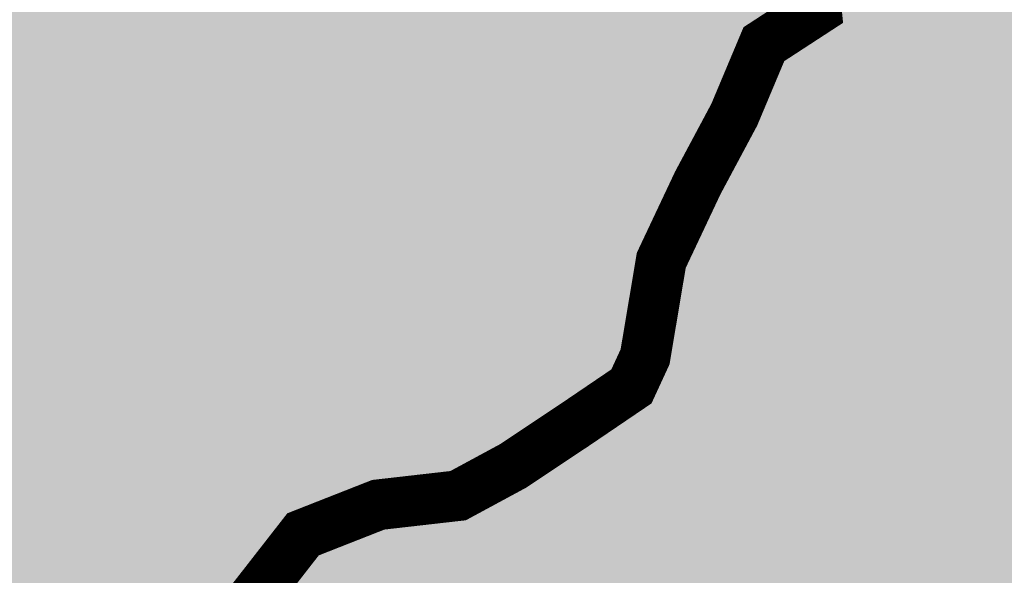
# Model space of a CAD drawing. Units: feet. Extents: x 701520 to 737982, y 6995005 to 7009803.
# Drawn here: x 720227 to 720713, y 7003994 to 7004268 of the extents above; entities that cross this region are included whole.
import ezdxf

# ---------------------------------------------------------------- set-up
doc = ezdxf.new("R2010")
doc.units = ezdxf.units.FT
doc.header["$LTSCALE"] = 0.5
doc.header["$MEASUREMENT"] = 0
for name, color, linetype in [('ESPECIAL DE INTERESSE AMBIENTAL', 82, 'Continuous'), ('ESTRUTURAL SECUNDARIA V5', 82, 'Continuous'), ('RUAS', 255, 'Continuous')]:
    doc.layers.add(name, color=color, linetype=linetype)

msp = doc.modelspace()

# ---------------------------------------------------------------- hatches: boundary and pattern name
at = {"layer": 'ESTRUTURAL SECUNDARIA V5'}
msp.add_hatch(color=250, dxfattribs=at).paths.add_polyline_path([(718814.97, 7007499.14), (718776.37, 7007617.83), (718766.24, 7007735.42), (718779.92, 7007752.12), (718896.76, 7007772.41), (718940.22, 7007813.86), (718973.92, 7007875.9), (718989.64, 7007925.43), (719026.99, 7007945.72), (719074.38, 7007943.1), (719094.91, 7007931.76), (719116.62, 7007924.97), (719127.89, 7007952.05), (719172.34, 7007950.16), (719189.38, 7007953), (719203.36, 7007995.76), (719203.38, 7008037.13), (719171.5, 7008059.82), (719121.7, 7008060.7), (719088.07, 7008031.9), (719069.73, 7008038.01), (719069.94, 7008055.24), (719007.26, 7008047.61), (718959.22, 7008054.59), (718910.8, 7008015.97), (718844.41, 7008012.48), (718749.13, 7008075.84), (718666.07, 7008179.66), (718591.54, 7008254), (718571.29, 7008266.66), (718559.2, 7008291.4), (718546.71, 7008368.9), (718550.06, 7008414.55), (718542.53, 7008432.5), (718526.25, 7008434.94), (718510.21, 7008459.8), (718503.42, 7008477.78), (718546.58, 7008618.59), (718565.77, 7008660.75), (718577.39, 7008666.27), (718588.75, 7008702.68), (718572.48, 7008737.04), (718567.83, 7008756.79), (718583.78, 7008768.4), (718567.52, 7008796.69), (718566.94, 7008867.09), (718549.5, 7008889.16), (718500.24, 7008910.35), (718476.11, 7008900.35), (718456.55, 7008905.3), (718434.9, 7008943.08), (718402.02, 7008987.56), (718392.11, 7009040.46), (718393.15, 7009098.78), (718402.02, 7009122.75), (718392.63, 7009156.63), (718381.94, 7009176.53), (718378.3, 7009251.93), (718353.52, 7009276.42), (718322.12, 7009295.59), (718261.61, 7009330.51), (718237.49, 7009339.29), (718258.48, 7009359.95), (718239.44, 7009395.63), (718213.09, 7009432.37), (718214.13, 7009456.86), (718239.73, 7009434.57), (718240.22, 7009449.04), (718235.51, 7009464.23), (718239.68, 7009478.89), (718216.2, 7009512.76), (718184.82, 7009535.78), (718178.04, 7009508.16), (718139.96, 7009467.51), (718112.83, 7009500.34), (718126.13, 7009444.84), (717994.28, 7009346.43), (717963.31, 7009304.58), (717946.92, 7009185.08), (717931.56, 7009158.78), (717895.36, 7009145.63), (717861.36, 7009066.73), (717875.62, 7009026.19), (717931.01, 7008990.09), (717939.72, 7008922.77), (717897.66, 7008808.61), (717820.47, 7008761.56), (717722.55, 7008715.32), (717577.01, 7008699.4), (717414.12, 7008714.1), (717148.25, 7008809.63), (716750.27, 7009093.35), (716703.6, 7009128.03), (716576.53, 7009188.57), (716369.3, 7009376.06), (716236.36, 7009534.25), (716202.11, 7009607.26), (716210.27, 7009661.59), (716240.97, 7009675.07), (716261.21, 7009695.97), (716287.52, 7009696.64), (716263.91, 7009727.65), (716261.55, 7009750.16), (716242.99, 7009764.31), (716232.2, 7009795.31), (716189.69, 7009803.4), (716157.31, 7009776.78), (716086.13, 7009749.82), (716042.73, 7009734.99), (715969.19, 7009740.04), (715910.83, 7009707.69), (715877.1, 7009641.64), (715844.04, 7009627.15), (715834.59, 7009638.27), (715790.54, 7009594.2), (715791.89, 7009580.05), (715779.74, 7009571.28), (715754.78, 7009559.83), (715723.64, 7009490.87), (715688.56, 7009463.91), (715625.81, 7009479.75), (715577.24, 7009475.37), (715553.29, 7009456.16), (715549.91, 7009408.3), (715585.33, 7009383.03), (715595.4, 7009327.8), (715620.37, 7009291.74), (715620.37, 7009276.24), (715641.95, 7009280.28), (715637.57, 7009304.89), (715653.42, 7009289.72), (715658.82, 7009261.41), (715697.02, 7009240.49), (715711.32, 7009202.39), (715739.92, 7009202.39), (715809.51, 7009124.3), (715861.95, 7009061.44), (715857.22, 7008965.77), (715815.27, 7008882.91), (715670.29, 7008733.89), (715498.2, 7008643.91), (715451.35, 7008640.2), (715433.5, 7008628.31), (715416.39, 7008624.97), (715391.85, 7008611.59), (715352.21, 7008603.03), (715303.87, 7008594.12), (715291.6, 7008601.17), (715283.42, 7008568.48), (715283.79, 7008557.71), (715237.68, 7008558.45), (715201.24, 7008571.08), (715166.28, 7008606), (715150.67, 7008625.32), (715102.12, 7008642.4), (715080.55, 7008667.66), (715045.6, 7008680.29), (715028.49, 7008674.35), (714998.37, 7008617.51), (714988.33, 7008588.53), (714983.87, 7008527.24), (715018.82, 7008438.62), (715001.15, 7008365.02), (715001.81, 7008327.95), (714999.84, 7008304.32), (714977.44, 7008271.18), (714976.78, 7008246.9), (714961.01, 7008216.06), (714954.44, 7008170.13), (714933.75, 7008147.49), (714916.35, 7008147.16), (714906.49, 7008151.75), (714890.07, 7008136.66), (714928.8, 7008070.13), (714960.99, 7007978.64), (714987.65, 7007996.25), (714994.49, 7007965.52), (715085.14, 7007818.57), (715096.74, 7007805.13), (715107.88, 7007730.02), (715125.52, 7007698.03), (715132.01, 7007669.75), (715232.72, 7007661.87), (715276.44, 7007632.99), (715368.9, 7007576.75), (715453.83, 7007558.67), (715547.11, 7007580.46), (715622.29, 7007607.81), (715658.49, 7007603.64), (715719.76, 7007576.75), (715728.11, 7007537.8), (715770.08, 7007490.68), (715786.79, 7007469.82), (715789.09, 7007415.69), (716110.25, 7007679.64), (716341.28, 7007564.24), (716652.56, 7007222.56), (716938.32, 7006378.31), (717145.03, 7006256.84), (717546.36, 7006109.75), (717599.59, 7005668.43), (717914.44, 7005501.74), (718115.59, 7005284.32), (718372.79, 7005109.74), (718484.62, 7003465.34), (718923.04, 7003352.53), (719660.37, 7003432.16), (720774.94, 7003848), (721051.55, 7004117.66), (721032.11, 7004200.6), (720995.71, 7004232.67), (720924.86, 7004243.04), (720903.75, 7004215.82), (720866.01, 7004228.93), (720863.24, 7004258.25), (720849.24, 7004269.99), (720823.75, 7004280.22), (720785.66, 7004336.95), (720799.64, 7004357.54), (720778.4, 7004366.03), (720789.73, 7004415.69), (720762.19, 7004416.79), (720756.8, 7004566.97), (720747.83, 7004586.46), (720734.92, 7004630.91), (720739.48, 7004697.83), (720761.35, 7004710.25), (720769.36, 7004716.26), (720760.09, 7004734.77), (720777.1, 7004755.64), (720774.27, 7004777.33), (720763.88, 7004788.02), (720776.16, 7004804.5), (720761.37, 7004818.96), (720758.85, 7004847.25), (720747.36, 7004859.58), (720753.18, 7004882.92), (720744.05, 7004895.18), (720728.95, 7004886.06), (720713.21, 7004848.97), (720691.19, 7004827.12), (720636.49, 7004846.99), (720577.8, 7004839.91), (720559.86, 7004871.82), (720548.04, 7004902.31), (720558.89, 7004911.56), (720559.21, 7004919.42), (720524.91, 7004916.9), (720521.45, 7004902.75), (720487.34, 7004894.89), (720127.89, 7005230.89), (719890.68, 7005500.75), (719878.59, 7005533.44), (719876.81, 7005593.49), (719905.97, 7005642.52), (719918.28, 7005668.57), (719909.18, 7005703.01), (719909.18, 7005732.03), (719932.29, 7005750.74), (719944.71, 7005786.4), (719961.68, 7005809.65), (719988.14, 7005835.35), (720017.38, 7005938.63), (720024.74, 7005976.79), (720022.64, 7006020.49), (720011.09, 7006038.84), (720022.63, 7006090.23), (720010.03, 7006111.91), (720009.68, 7006145.82), (720020.88, 7006163.65), (720009.33, 7006183.41), (719983.43, 7006218.02), (719989.21, 7006244.22), (719987.26, 7006316.59), (719970.46, 7006351.55), (719971.16, 7006396.65), (719950.49, 7006429.33), (719911.64, 7006423.03), (719858.1, 7006436.67), (719834.2, 7006441.79), (719755.04, 7006402), (719429, 7006700.19), (719069.43, 7007078.3), (718930.07, 7007261.49)])

# ---------------------------------------------------------------- linework, layer by layer
at = {"layer": 'ESPECIAL DE INTERESSE AMBIENTAL', "const_width": 25}
msp.add_lwpolyline([(720266.62, 7003806.66), (720276.93, 7003839.68), (720279.18, 7003862.14), (720290.42, 7003884.6), (720311.77, 7003903.69), (720324.14, 7003919.41), (720334.25, 7003955.34), (720343.24, 7003983.41), (720366.85, 7004013.73), (720403.94, 7004028.33), (720443.28, 7004032.82), (720470.26, 7004047.42), (720500.61, 7004067.63), (720528.71, 7004086.72), (720535.45, 7004101.32), (720543.44, 7004148.94), (720561.42, 7004187.11), (720579.41, 7004220.8), (720594.02, 7004255.61), (720619.87, 7004272.46), (720616.5, 7004307.27)], dxfattribs=at)
at = {"layer": 'RUAS'}
for p, q in [((720605.72, 7004267.52), (720607, 7004269.19)), ((720614.64, 7004267.23), (720615.89, 7004269.3)), ((720601.66, 7004262.8), (720603.03, 7004264.35)), ((720603.03, 7004264.35), (720604.39, 7004265.91)), ((720604.39, 7004265.91), (720605.72, 7004267.52)), ((720611.89, 7004263.45), (720613.3, 7004265.29)), ((720613.3, 7004265.29), (720614.64, 7004267.23)), ((720597.68, 7004258.16), (720598.98, 7004259.73)), ((720598.98, 7004259.73), (720600.31, 7004261.27)), ((720600.31, 7004261.27), (720601.66, 7004262.8)), ((720607.55, 7004258.39), (720608.99, 7004260.02)), ((720608.99, 7004260.02), (720610.45, 7004261.7)), ((720610.45, 7004261.7), (720611.89, 7004263.45)), ((720593.85, 7004253.19), (720595.12, 7004254.91)), ((720595.12, 7004254.91), (720596.4, 7004256.56)), ((720596.4, 7004256.56), (720597.68, 7004258.16)), ((720603.48, 7004253.7), (720604.78, 7004255.25)), ((720604.78, 7004255.25), (720606.14, 7004256.81)), ((720606.14, 7004256.81), (720607.55, 7004258.39)), ((720589.98, 7004247.49), (720591.29, 7004249.5)), ((720591.29, 7004249.5), (720592.58, 7004251.39)), ((720592.58, 7004251.39), (720593.85, 7004253.19)), ((720599.75, 7004248.89), (720600.97, 7004250.53)), ((720600.97, 7004250.53), (720602.21, 7004252.13)), ((720602.21, 7004252.13), (720603.48, 7004253.7)), ((720587.31, 7004243.14), (720588.65, 7004245.37)), ((720588.65, 7004245.37), (720589.98, 7004247.49)), ((720596.07, 7004243.46), (720597.31, 7004245.37)), ((720597.31, 7004245.37), (720598.53, 7004247.17)), ((720598.53, 7004247.17), (720599.75, 7004248.89)), ((720584.59, 7004238.42), (720585.95, 7004240.82)), ((720585.95, 7004240.82), (720587.31, 7004243.14)), ((720592.21, 7004237.07), (720593.51, 7004239.3)), ((720593.51, 7004239.3), (720594.8, 7004241.43)), ((720594.8, 7004241.43), (720596.07, 7004243.46)), ((720581.9, 7004233.47), (720583.24, 7004235.97)), ((720583.24, 7004235.97), (720584.59, 7004238.42)), ((720589.6, 7004232.4), (720590.9, 7004234.76)), ((720590.9, 7004234.76), (720592.21, 7004237.07)), ((720579.3, 7004228.43), (720580.59, 7004230.95)), ((720580.59, 7004230.95), (720581.9, 7004233.47)), ((720587.04, 7004227.54), (720588.31, 7004229.98)), ((720588.31, 7004229.98), (720589.6, 7004232.4)), ((720576.84, 7004223.39), (720578.06, 7004225.9)), ((720578.06, 7004225.9), (720579.3, 7004228.43)), ((720584.58, 7004222.62), (720585.79, 7004225.08)), ((720585.79, 7004225.08), (720587.04, 7004227.54)), ((720574.49, 7004218.35), (720575.66, 7004220.87)), ((720575.66, 7004220.87), (720576.84, 7004223.39)), ((720582.22, 7004217.68), (720583.39, 7004220.15)), ((720583.39, 7004220.15), (720584.58, 7004222.62)), ((720572.19, 7004213.3), (720573.34, 7004215.83)), ((720573.34, 7004215.83), (720574.49, 7004218.35)), ((720579.93, 7004212.69), (720581.07, 7004215.19)), ((720581.07, 7004215.19), (720582.22, 7004217.68)), ((720569.89, 7004208.19), (720571.04, 7004210.75)), ((720571.04, 7004210.75), (720572.19, 7004213.3)), ((720577.64, 7004207.61), (720578.79, 7004210.17)), ((720578.79, 7004210.17), (720579.93, 7004212.69)), ((720567.54, 7004203.04), (720568.72, 7004205.62)), ((720568.72, 7004205.62), (720569.89, 7004208.19)), ((720576.47, 7004205.03), (720577.64, 7004207.61)), ((720565.16, 7004197.95), (720566.36, 7004200.47)), ((720566.36, 7004200.47), (720567.54, 7004203.04)), ((720574.09, 7004199.8), (720575.29, 7004202.42)), ((720575.29, 7004202.42), (720576.47, 7004205.03)), ((720563.97, 7004195.48), (720565.16, 7004197.95)), ((720571.66, 7004194.6), (720572.88, 7004197.18)), ((720572.88, 7004197.18), (720574.09, 7004199.8)), ((720560.38, 7004188.58), (720561.57, 7004190.77)), ((720561.57, 7004190.77), (720562.77, 7004193.08)), ((720562.77, 7004193.08), (720563.97, 7004195.48)), ((720569.2, 7004189.6), (720570.43, 7004192.06)), ((720570.43, 7004192.06), (720571.66, 7004194.6)), ((720558.01, 7004184.54), (720559.19, 7004186.5)), ((720559.19, 7004186.5), (720560.38, 7004188.58)), ((720566.75, 7004184.98), (720567.97, 7004187.23)), ((720567.97, 7004187.23), (720569.2, 7004189.6)), ((720555.69, 7004180.87), (720556.84, 7004182.67)), ((720556.84, 7004182.67), (720558.01, 7004184.54)), ((720564.33, 7004180.85), (720565.53, 7004182.85)), ((720565.53, 7004182.85), (720566.75, 7004184.98)), ((720552.34, 7004175.72), (720553.43, 7004177.42)), ((720553.43, 7004177.42), (720554.55, 7004179.13)), ((720554.55, 7004179.13), (720555.69, 7004180.87)), ((720560.84, 7004175.38), (720561.98, 7004177.13)), ((720561.98, 7004177.13), (720563.15, 7004178.95)), ((720563.15, 7004178.95), (720564.33, 7004180.85)), ((720549.22, 7004170.58), (720550.23, 7004172.31)), ((720550.23, 7004172.31), (720551.27, 7004174.03)), ((720551.27, 7004174.03), (720552.34, 7004175.72)), ((720557.59, 7004170.34), (720558.64, 7004172)), ((720558.64, 7004172), (720559.72, 7004173.67)), ((720559.72, 7004173.67), (720560.84, 7004175.38)), ((720546.36, 7004165.27), (720547.29, 7004167.06)), ((720547.29, 7004167.06), (720548.24, 7004168.83)), ((720548.24, 7004168.83), (720549.22, 7004170.58)), ((720554.65, 7004165.34), (720555.6, 7004167.01)), ((720555.6, 7004167.01), (720556.57, 7004168.68)), ((720556.57, 7004168.68), (720557.59, 7004170.34)), ((720543.77, 7004159.83), (720544.61, 7004161.66)), ((720544.61, 7004161.66), (720545.47, 7004163.47)), ((720545.47, 7004163.47), (720546.36, 7004165.27)), ((720552.03, 7004160.28), (720552.87, 7004161.98)), ((720552.87, 7004161.98), (720553.75, 7004163.66)), ((720553.75, 7004163.66), (720554.65, 7004165.34)), ((720542.19, 7004156.14), (720542.97, 7004157.99)), ((720542.97, 7004157.99), (720543.77, 7004159.83)), ((720549.68, 7004155.15), (720550.44, 7004156.87)), ((720550.44, 7004156.87), (720551.22, 7004158.58)), ((720551.22, 7004158.58), (720552.03, 7004160.28)), ((720540.04, 7004150.36), (720540.73, 7004152.33)), ((720540.73, 7004152.33), (720541.45, 7004154.25)), ((720541.45, 7004154.25), (720542.19, 7004156.14)), ((720548.26, 7004151.64), (720548.96, 7004153.41)), ((720548.96, 7004153.41), (720549.68, 7004155.15)), ((720538.74, 7004146.26), (720539.37, 7004148.34)), ((720539.37, 7004148.34), (720540.04, 7004150.36)), ((720546.32, 7004146.11), (720546.94, 7004148)), ((720546.94, 7004148), (720547.58, 7004149.84)), ((720547.58, 7004149.84), (720548.26, 7004151.64)), ((720537.54, 7004141.87), (720538.12, 7004144.1)), ((720538.12, 7004144.1), (720538.74, 7004146.26)), ((720545.15, 7004142.15), (720545.72, 7004144.17)), ((720545.72, 7004144.17), (720546.32, 7004146.11)), ((720536.47, 7004137.21), (720536.99, 7004139.57)), ((720536.99, 7004139.57), (720537.54, 7004141.87)), ((720543.6, 7004135.68), (720544.09, 7004137.91)), ((720544.09, 7004137.91), (720544.6, 7004140.07)), ((720544.6, 7004140.07), (720545.15, 7004142.15)), ((720535.55, 7004132.31), (720535.99, 7004134.78)), ((720535.99, 7004134.78), (720536.47, 7004137.21)), ((720542.75, 7004131.03), (720543.15, 7004133.39)), ((720543.15, 7004133.39), (720543.6, 7004135.68)), ((720534.84, 7004127.22), (720535.17, 7004129.78)), ((720535.17, 7004129.78), (720535.55, 7004132.31)), ((720542.08, 7004126.12), (720542.39, 7004128.6)), ((720542.39, 7004128.6), (720542.75, 7004131.03)), ((720534.35, 7004122.02), (720534.56, 7004124.63)), ((720534.56, 7004124.63), (720534.84, 7004127.22)), ((720541.62, 7004120.97), (720541.82, 7004123.57)), ((720541.82, 7004123.57), (720542.08, 7004126.12)), ((720534.03, 7004116.8), (720534.18, 7004119.4)), ((720534.18, 7004119.4), (720534.35, 7004122.02)), ((720541.31, 7004115.69), (720541.46, 7004118.34)), ((720541.46, 7004118.34), (720541.62, 7004120.97)), ((720533.76, 7004111.76), (720533.9, 7004114.25)), ((720533.9, 7004114.25), (720534.03, 7004116.8)), ((720541, 7004110.43), (720541.17, 7004113.05)), ((720541.17, 7004113.05), (720541.31, 7004115.69)), ((720533.38, 7004107.07), (720533.59, 7004109.36)), ((720533.59, 7004109.36), (720533.76, 7004111.76)), ((720540.79, 7004107.87), (720541, 7004110.43)), ((720532.75, 7004102.9), (720533.1, 7004104.91)), ((720533.1, 7004104.91), (720533.38, 7004107.07)), ((720540.17, 7004102.98), (720540.52, 7004105.38)), ((720540.52, 7004105.38), (720540.79, 7004107.87)), ((720531.18, 7004097.68), (720531.79, 7004099.3)), ((720531.79, 7004099.3), (720532.31, 7004101.03)), ((720532.31, 7004101.03), (720532.75, 7004102.9)), ((720538.49, 7004096.45), (720539.16, 7004098.51)), ((720539.16, 7004098.51), (720539.71, 7004100.69)), ((720539.71, 7004100.69), (720540.17, 7004102.98)), ((720528.8, 7004093.45), (720529.69, 7004094.77)), ((720529.69, 7004094.77), (720530.48, 7004096.18)), ((720530.48, 7004096.18), (720531.18, 7004097.68)), ((720536.85, 7004092.63), (720537.72, 7004094.49)), ((720537.72, 7004094.49), (720538.49, 7004096.45)), ((720522.89, 7004087.73), (720524.25, 7004088.78)), ((720524.25, 7004088.78), (720525.53, 7004089.87)), ((720525.53, 7004089.87), (720526.72, 7004091.01)), ((720526.72, 7004091.01), (720527.81, 7004092.19)), ((720527.81, 7004092.19), (720528.8, 7004093.45)), ((720533.56, 7004087.65), (720534.76, 7004089.21)), ((720534.76, 7004089.21), (720535.86, 7004090.87)), ((720535.86, 7004090.87), (720536.85, 7004092.63)), ((720516.74, 7004083.75), (720518.37, 7004084.72)), ((720518.37, 7004084.72), (720519.94, 7004085.71)), ((720519.94, 7004085.71), (720521.45, 7004086.71)), ((720521.45, 7004086.71), (720522.89, 7004087.73)), ((720529.31, 7004083.48), (720530.82, 7004084.79)), ((720530.82, 7004084.79), (720532.24, 7004086.18)), ((720532.24, 7004086.18), (720533.56, 7004087.65)), ((720507.73, 7004078.46), (720509.65, 7004079.63)), ((720509.65, 7004079.63), (720511.51, 7004080.72)), ((720511.51, 7004080.72), (720513.31, 7004081.76)), ((720513.31, 7004081.76), (720515.05, 7004082.76)), ((720515.05, 7004082.76), (720516.74, 7004083.75)), ((720522.66, 7004078.81), (720524.39, 7004079.9)), ((720524.39, 7004079.9), (720526.09, 7004081.04)), ((720526.09, 7004081.04), (720527.73, 7004082.23)), ((720527.73, 7004082.23), (720529.31, 7004083.48)), ((720499.41, 7004072.67), (720501.59, 7004074.32)), ((720501.59, 7004074.32), (720503.71, 7004075.82)), ((720503.71, 7004075.82), (720505.75, 7004077.19)), ((720505.75, 7004077.19), (720507.73, 7004078.46)), ((720513.68, 7004073.51), (720515.53, 7004074.6)), ((720515.53, 7004074.6), (720517.34, 7004075.66)), ((720517.34, 7004075.66), (720519.13, 7004076.7)), ((720519.13, 7004076.7), (720520.91, 7004077.74)), ((720520.91, 7004077.74), (720522.66, 7004078.81)), ((720494.92, 7004069.04), (720497.18, 7004070.9)), ((720497.18, 7004070.9), (720499.41, 7004072.67)), ((720505.84, 7004068.35), (720507.88, 7004069.8)), ((720507.88, 7004069.8), (720509.86, 7004071.13)), ((720509.86, 7004071.13), (720511.79, 7004072.36)), ((720511.79, 7004072.36), (720513.68, 7004073.51)), ((720488.15, 7004063.14), (720490.39, 7004065.13)), ((720490.39, 7004065.13), (720492.65, 7004067.11)), ((720492.65, 7004067.11), (720494.92, 7004069.04)), ((720499.41, 7004063.27), (720501.59, 7004065.07)), ((720501.59, 7004065.07), (720503.74, 7004066.77)), ((720503.74, 7004066.77), (720505.84, 7004068.35)), ((720483.85, 7004059.19), (720485.97, 7004061.15)), ((720485.97, 7004061.15), (720488.15, 7004063.14)), ((720495.01, 7004059.47), (720497.21, 7004061.4)), ((720497.21, 7004061.4), (720499.41, 7004063.27)), ((720477.88, 7004053.67), (720479.84, 7004055.45)), ((720479.84, 7004055.45), (720481.81, 7004057.29)), ((720481.81, 7004057.29), (720483.85, 7004059.19)), ((720488.54, 7004053.57), (720490.66, 7004055.53)), ((720490.66, 7004055.53), (720492.82, 7004057.51)), ((720492.82, 7004057.51), (720495.01, 7004059.47)), ((720471.87, 7004048.75), (720473.93, 7004050.32)), ((720473.93, 7004050.32), (720475.92, 7004051.96)), ((720475.92, 7004051.96), (720477.88, 7004053.67)), ((720484.44, 7004049.74), (720486.47, 7004051.64)), ((720486.47, 7004051.64), (720488.54, 7004053.57)), ((720465, 7004044.51), (720467.43, 7004045.84)), ((720467.43, 7004045.84), (720469.71, 7004047.26)), ((720469.71, 7004047.26), (720471.87, 7004048.75)), ((720478.2, 7004044.34), (720480.33, 7004046.09)), ((720480.33, 7004046.09), (720482.4, 7004047.89)), ((720482.4, 7004047.89), (720484.44, 7004049.74)), ((720454.34, 7004040.05), (720457.08, 7004041.02)), ((720457.08, 7004041.02), (720459.79, 7004042.09)), ((720459.79, 7004042.09), (720462.44, 7004043.25)), ((720462.44, 7004043.25), (720465, 7004044.51)), ((720471.15, 7004039.51), (720473.64, 7004041.05)), ((720473.64, 7004041.05), (720475.98, 7004042.66)), ((720475.98, 7004042.66), (720478.2, 7004044.34)), ((720428.99, 7004035.29), (720431.57, 7004035.57)), ((720431.57, 7004035.57), (720434.06, 7004035.84)), ((720434.06, 7004035.84), (720436.49, 7004036.12)), ((720436.49, 7004036.12), (720438.9, 7004036.43)), ((720438.9, 7004036.43), (720441.31, 7004036.8)), ((720441.31, 7004036.8), (720443.77, 7004037.24)), ((720443.77, 7004037.24), (720446.3, 7004037.78)), ((720446.3, 7004037.78), (720448.92, 7004038.43)), ((720448.92, 7004038.43), (720451.61, 7004039.19)), ((720451.61, 7004039.19), (720454.34, 7004040.05)), ((720459.8, 7004034.26), (720462.77, 7004035.43)), ((720462.77, 7004035.43), (720465.68, 7004036.7)), ((720465.68, 7004036.7), (720468.48, 7004038.06)), ((720468.48, 7004038.06), (720471.15, 7004039.51)), ((720400.41, 7004029.76), (720403.94, 7004030.79)), ((720403.94, 7004030.79), (720407.41, 7004031.69)), ((720407.41, 7004031.69), (720410.81, 7004032.47)), ((720410.81, 7004032.47), (720414.13, 7004033.14)), ((720414.13, 7004033.14), (720417.35, 7004033.71)), ((720417.35, 7004033.71), (720420.46, 7004034.21)), ((720420.46, 7004034.21), (720423.45, 7004034.62)), ((720423.45, 7004034.62), (720426.29, 7004034.98)), ((720426.29, 7004034.98), (720428.99, 7004035.29)), ((720445.35, 7004030.1), (720448.06, 7004030.69)), ((720448.06, 7004030.69), (720450.89, 7004031.4)), ((720450.89, 7004031.4), (720453.82, 7004032.24)), ((720453.82, 7004032.24), (720456.8, 7004033.19)), ((720456.8, 7004033.19), (720459.8, 7004034.26)), ((720386.23, 7004024.47), (720389.73, 7004025.93)), ((720389.73, 7004025.93), (720393.28, 7004027.31)), ((720393.28, 7004027.31), (720396.85, 7004028.59)), ((720396.85, 7004028.59), (720400.41, 7004029.76)), ((720412.44, 7004025.35), (720415.61, 7004025.99)), ((720415.61, 7004025.99), (720418.71, 7004026.53)), ((720418.71, 7004026.53), (720421.71, 7004027)), ((720421.71, 7004027), (720424.62, 7004027.41)), ((720424.62, 7004027.41), (720427.41, 7004027.75)), ((720427.41, 7004027.75), (720430.08, 7004028.05)), ((720430.08, 7004028.05), (720432.67, 7004028.32)), ((720432.67, 7004028.32), (720435.19, 7004028.6)), ((720435.19, 7004028.6), (720437.69, 7004028.89)), ((720437.69, 7004028.89), (720440.2, 7004029.22)), ((720440.2, 7004029.22), (720442.74, 7004029.62)), ((720442.74, 7004029.62), (720445.35, 7004030.1)), ((720376.34, 7004019.91), (720379.51, 7004021.44)), ((720379.51, 7004021.44), (720382.81, 7004022.97)), ((720382.81, 7004022.97), (720386.23, 7004024.47)), ((720395.73, 7004020.43), (720399.13, 7004021.65)), ((720399.13, 7004021.65), (720402.52, 7004022.77)), ((720402.52, 7004022.77), (720405.88, 7004023.75)), ((720405.88, 7004023.75), (720409.19, 7004024.6)), ((720409.19, 7004024.6), (720412.44, 7004025.35)), ((720367.91, 7004015.44), (720370.55, 7004016.92)), ((720370.55, 7004016.92), (720373.35, 7004018.4)), ((720373.35, 7004018.4), (720376.34, 7004019.91)), ((720382.66, 7004014.88), (720385.78, 7004016.32)), ((720385.78, 7004016.32), (720389.02, 7004017.74)), ((720389.02, 7004017.74), (720392.35, 7004019.12)), ((720392.35, 7004019.12), (720395.73, 7004020.43)), ((720360.62, 7004010.48), (720362.99, 7004012.27)), ((720362.99, 7004012.27), (720365.41, 7004013.9)), ((720365.41, 7004013.9), (720367.91, 7004015.44)), ((720374.27, 7004010.67), (720376.87, 7004012.04)), ((720376.87, 7004012.04), (720379.68, 7004013.44)), ((720379.68, 7004013.44), (720382.66, 7004014.88)), ((720353.47, 7004003.75), (720355.9, 7004006.27)), ((720355.9, 7004006.27), (720358.27, 7004008.5)), ((720358.27, 7004008.5), (720360.62, 7004010.48)), ((720365.23, 7004004.9), (720367.35, 7004006.47)), ((720367.35, 7004006.47), (720369.55, 7004007.93)), ((720369.55, 7004007.93), (720371.84, 7004009.31)), ((720371.84, 7004009.31), (720374.27, 7004010.67)), ((720350.96, 7004000.9), (720353.47, 7004003.75)), ((720361.03, 7004001.27), (720363.13, 7004003.18)), ((720363.13, 7004003.18), (720365.23, 7004004.9)), ((720345.8, 7003994.17), (720348.39, 7003997.7)), ((720348.39, 7003997.7), (720350.96, 7004000.9)), ((720354.41, 7003993.93), (720356.68, 7003996.7)), ((720356.68, 7003996.7), (720358.89, 7003999.13)), ((720358.89, 7003999.13), (720361.03, 7004001.27)), ((720343.24, 7003990.31), (720345.8, 7003994.17)), ((720352.09, 7003990.75), (720354.41, 7003993.93))]:
    msp.add_line(p, q, dxfattribs=at)

doc.saveas('drawing.dxf')
